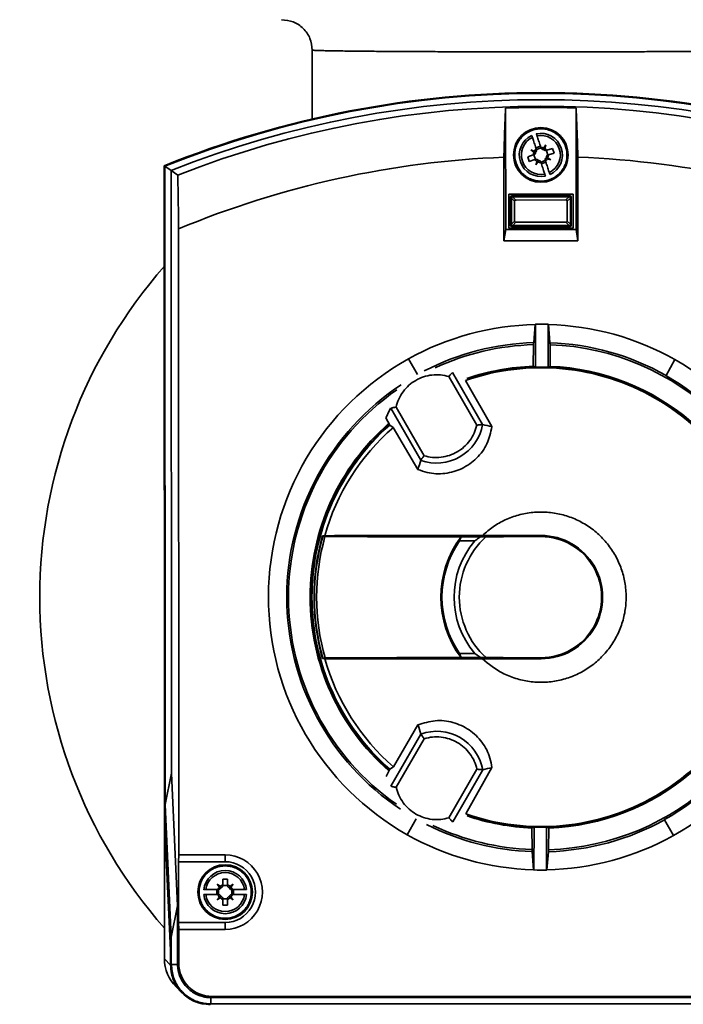
# Paper-space layout 'Blatt1' of a CAD drawing. Units: millimetres. Extents: x 0 to 5940, y 0 to 4200.
# Drawn here: x 3293 to 3402, y 2629 to 2791 of the extents above; entities that cross this region are included whole.
import ezdxf

# ---------------------------------------------------------------- set-up
doc = ezdxf.new("R2010")
doc.units = ezdxf.units.MM
doc.layers.add('1', color=7, linetype='Continuous')
doc.styles.add('SLDTEXTSTYLE0', font='TXT', dxfattribs={"width": 0.605})
doc.dimstyles.new('SLDDIMSTYLE2', dxfattribs={"dimtxt": 35, "dimasz": 25, "dimexe": 0, "dimexo": 0.0625, "dimgap": 8.75, "dimtad": 1, "dimdec": 1, "dimrnd": 1e-09, "dimzin": 12, "dimdsep": 46, "dimtxsty": 'SLDTEXTSTYLE0', "dimsah": 1, "dimcen": 0.09, "dimadec": 0, "dimazin": 3, "dimtfac": 1, "dimtdec": 1, "dimtofl": 0, "dimtmove": 0, "dimatfit": 3, "dimfxl": 1, "dimfrac": 2, "dimtolj": 1, "dimtzin": 12, "dimarcsym": 0})

# ---------------------------------------------------------------- blocks, each defined once
blk = doc.blocks.new('_D_3')
at = {"layer": '1', "ltscale": 10}
for p, q in [((3200.53, 3497.62), (3038.53, 3497.62)), ((3048.53, 3497.62), (3048.53, 1897.62)), ((3538.53, 1897.62), (3038.53, 1897.62))]:
    blk.add_line(p, q, dxfattribs=at)
for points in [[(3048.53, 3497.62), (3044.53, 3472.62), (3052.53, 3472.62)], [(3048.53, 1897.62), (3052.53, 1922.62), (3044.53, 1922.62)]]:
    blk.add_solid(points, dxfattribs=at)
at = {"layer": '1', "ltscale": 10, "insert": (3003.41, 2644.15), "char_height": 35, "attachment_point": 1, "rotation": 90, "style": 'SLDTEXTSTYLE0'}
blk.add_mtext('1400', dxfattribs=at)

psp = doc.layouts.new('Blatt1')

# ---------------------------------------------------------------- linework, layer by layer
at = {"color": 7, "linetype": 'Continuous', "lineweight": 35, "ltscale": 10}
for p, q in [((3340.87, 2785.62), (3340.87, 2774.29)), ((3372.71, 2756.12), (3372.7, 2776.09)), ((3384.3, 2776.09), (3384.31, 2756.12)), ((3378.98, 2769.53), (3379.32, 2770.02)), ((3379.05, 2769.47), (3379.32, 2770.02)), ((3379.32, 2770.02), (3379.13, 2769.45)), ((3377.25, 2768.37), (3376.34, 2768.06)), ((3376.85, 2769.19), (3377.42, 2769)), ((3377.35, 2768.85), (3376.85, 2769.19)), ((3376.85, 2769.19), (3377.4, 2768.92)), ((3377.36, 2768.41), (3377.25, 2768.37)), ((3377.6, 2767.64), (3377.34, 2768.4)), ((3377.35, 2768.85), (3377.61, 2768.69)), ((3377.61, 2768.79), (3377.4, 2768.92)), ((3377.4, 2768.92), (3377.63, 2768.83)), ((3377.42, 2769), (3377.7, 2768.89)), ((3377.68, 2769.55), (3378.44, 2769.81)), ((3377.75, 2769.37), (3377.78, 2769.27)), ((3377.78, 2769.28), (3378.53, 2769.54)), ((3378.54, 2769.52), (3378.51, 2769.62)), ((3378.83, 2769.27), (3378.98, 2769.53)), ((3378.92, 2769.26), (3379.05, 2769.47)), ((3379.05, 2769.47), (3378.96, 2769.24)), ((3379.13, 2769.45), (3379.03, 2769.17)), ((3379.4, 2769.1), (3379.5, 2769.13)), ((3379.41, 2769.1), (3379.67, 2768.34)), ((3380.41, 2769.44), (3379.5, 2769.13)), ((3379.65, 2768.34), (3379.75, 2768.37)), ((3379.75, 2768.37), (3380.67, 2768.68)), ((3380.67, 2768.68), (3380.41, 2769.44)), ((3372.43, 2754.24), (3372.42, 2768)), ((3376.34, 2768.06), (3376.6, 2767.31)), ((3376.6, 2767.31), (3377.51, 2767.61)), ((3377.51, 2767.61), (3377.61, 2767.65)), ((3377.69, 2766.72), (3377.88, 2767.29)), ((3377.69, 2766.72), (3377.96, 2767.27)), ((3378.03, 2767.22), (3377.69, 2766.72)), ((3377.88, 2767.29), (3377.98, 2767.57)), ((3377.96, 2767.27), (3378.05, 2767.5)), ((3378.09, 2767.48), (3377.96, 2767.27)), ((3378.18, 2767.47), (3378.03, 2767.22)), ((3378.47, 2767.22), (3378.5, 2767.12)), ((3379.23, 2767.46), (3378.48, 2767.21)), ((3379.33, 2767.19), (3378.57, 2766.93)), ((3379.26, 2767.38), (3379.23, 2767.48)), ((3379.59, 2767.74), (3379.31, 2767.85)), ((3379.61, 2767.83), (3379.38, 2767.91)), ((3379.66, 2767.89), (3379.4, 2768.05)), ((3379.4, 2767.95), (3379.61, 2767.83)), ((3380.16, 2767.55), (3379.59, 2767.74)), ((3380.16, 2767.55), (3379.61, 2767.83)), ((3379.66, 2767.89), (3380.16, 2767.55)), ((3384.59, 2768), (3384.59, 2754.25)), ((3316.54, 2660.8), (3316.51, 2766.59)), ((3316.53, 2766.57), (3316.57, 2659.8)), ((3316.63, 2766.51), (3316.53, 2766.57)), ((3316.63, 2766.51), (3316.66, 2661.52)), ((3317.66, 2765.81), (3316.63, 2766.51)), ((3317.66, 2765.81), (3317.7, 2666.69)), ((3318.75, 2765.07), (3317.66, 2765.81)), ((3373.21, 2761.92), (3373.21, 2756.32)), ((3383.81, 2761.92), (3373.21, 2761.92)), ((3383.81, 2756.32), (3383.81, 2761.92)), ((3373.66, 2761.27), (3373.51, 2761.42)), ((3373.51, 2756.82), (3373.51, 2761.42)), ((3373.66, 2756.98), (3373.66, 2761.26)), ((3373.66, 2761.26), (3374.17, 2760.75)), ((3373.71, 2761.62), (3373.86, 2761.47)), ((3373.71, 2761.62), (3383.31, 2761.62)), ((3374.38, 2760.95), (3373.86, 2761.47)), ((3373.86, 2761.47), (3383.15, 2761.47)), ((3374.17, 2760.75), (3374.17, 2757.49)), ((3382.63, 2760.96), (3374.38, 2760.95)), ((3383.15, 2761.47), (3382.63, 2760.96)), ((3382.84, 2760.75), (3383.36, 2761.27)), ((3382.84, 2757.5), (3382.84, 2760.75)), ((3383.16, 2761.47), (3383.31, 2761.62)), ((3383.51, 2761.42), (3383.36, 2761.27)), ((3383.36, 2761.27), (3383.36, 2756.98)), ((3383.51, 2761.42), (3383.51, 2756.82)), ((3373.51, 2756.82), (3373.66, 2756.97)), ((3374.17, 2757.49), (3373.66, 2756.98)), ((3373.87, 2756.77), (3374.38, 2757.29)), ((3374.38, 2757.29), (3382.63, 2757.29)), ((3382.63, 2757.29), (3383.15, 2756.77)), ((3383.36, 2756.98), (3382.84, 2757.5)), ((3383.36, 2756.97), (3383.51, 2756.82)), ((3318.87, 2756.21), (3318.9, 2653.23)), ((3372.43, 2754.24), (3372.71, 2756.12)), ((3384.31, 2756.12), (3372.71, 2756.12)), ((3373.21, 2756.32), (3383.81, 2756.32)), ((3373.86, 2756.77), (3373.71, 2756.62)), ((3383.31, 2756.62), (3373.71, 2756.62)), ((3383.15, 2756.77), (3373.87, 2756.77)), ((3383.31, 2756.62), (3383.16, 2756.77)), ((3384.59, 2754.25), (3384.31, 2756.12)), ((3384.59, 2754.25), (3372.43, 2754.24)), ((3377.32, 2737.49), (3377.58, 2740.48)), ((3377.63, 2740.51), (3377.61, 2733.44)), ((3379.68, 2733.43), (3379.7, 2740.5)), ((3379.76, 2740.48), (3380, 2737.49)), ((3377.31, 2737.16), (3377.26, 2733.6)), ((3380.03, 2733.59), (3380.01, 2737.15)), ((3356.71, 2734.9), (3356.74, 2734.85)), ((3356.74, 2734.85), (3358.19, 2732.24)), ((3399.1, 2732.11), (3400.57, 2734.71)), ((3400.57, 2734.71), (3400.6, 2734.76)), ((3363.35, 2731.91), (3367.98, 2723.91)), ((3363.91, 2732.53), (3363.96, 2732.58)), ((3363.96, 2732.58), (3368.91, 2724.02)), ((3366.12, 2731.27), (3370.44, 2723.67)), ((3399.08, 2732.07), (3399.1, 2732.11)), ((3353.86, 2726.72), (3353.79, 2726.7)), ((3358.73, 2718.14), (3353.79, 2726.7)), ((3359.29, 2718.89), (3354.67, 2726.89)), ((3353.62, 2723.92), (3353, 2725.11)), ((3354.22, 2723.53), (3353.62, 2723.92)), ((3358.27, 2716.63), (3354.22, 2723.53)), ((3368.83, 2724.01), (3368.91, 2724.02)), ((3368.92, 2724.01), (3368.91, 2724.02)), ((3358.73, 2718.14), (3358.78, 2718.2)), ((3358.73, 2718.14), (3358.74, 2718.13)), ((3342.93, 2705.73), (3342.55, 2705.71)), ((3342.6, 2705.61), (3342.97, 2705.59)), ((3365.36, 2705.55), (3365.4, 2705.55)), ((3368.55, 2705.54), (3369.47, 2705.56)), ((3378.53, 2705.58), (3378.53, 2705.62)), ((3365.11, 2686.36), (3365.4, 2685.69)), ((3365.36, 2685.69), (3365.4, 2685.69)), ((3368.56, 2685.69), (3365.4, 2685.69)), ((3368.56, 2685.69), (3367.62, 2686.37)), ((3369.47, 2685.68), (3368.56, 2685.69)), ((3342.56, 2685.51), (3342.94, 2685.49)), ((3342.98, 2685.63), (3342.61, 2685.61)), ((3378.53, 2685.62), (3378.53, 2685.66)), ((3354.24, 2667.7), (3358.28, 2674.6)), ((3353.81, 2664.53), (3358.75, 2673.09)), ((3358.75, 2673.1), (3358.75, 2673.09)), ((3358.79, 2673.03), (3358.75, 2673.09)), ((3354.69, 2664.34), (3359.31, 2672.34)), ((3317.7, 2666.69), (3316.66, 2661.52)), ((3317.7, 2666.69), (3318.72, 2644.84)), ((3353.02, 2666.12), (3353.64, 2667.31)), ((3353.64, 2667.31), (3354.24, 2667.7)), ((3367.99, 2667.33), (3363.38, 2659.32)), ((3368.93, 2667.22), (3363.99, 2658.66)), ((3366.15, 2659.97), (3370.46, 2667.57)), ((3368.85, 2667.22), (3368.93, 2667.22)), ((3368.93, 2667.22), (3368.94, 2667.23)), ((3353.81, 2664.53), (3353.88, 2664.51)), ((3316.66, 2661.52), (3317.68, 2639.67)), ((3316.55, 2636.11), (3316.54, 2660.8)), ((3316.54, 2660.8), (3316.57, 2660.8)), ((3316.57, 2659.8), (3317.59, 2637.95)), ((3317.56, 2637.55), (3316.58, 2658.57)), ((3316.63, 2658.57), (3316.58, 2658.57)), ((3357.96, 2659.13), (3356.49, 2656.54)), ((3363.93, 2658.71), (3363.99, 2658.66)), ((3398.87, 2659), (3398.85, 2659.05)), ((3398.87, 2659), (3400.32, 2656.4)), ((3356.49, 2656.54), (3356.46, 2656.48)), ((3377.03, 2657.65), (3377.05, 2654.09)), ((3377.38, 2657.81), (3377.35, 2650.74)), ((3379.42, 2650.73), (3379.45, 2657.81)), ((3379.75, 2654.08), (3379.79, 2657.64)), ((3400.35, 2656.34), (3400.32, 2656.4)), ((3377.3, 2650.77), (3377.06, 2653.76)), ((3379.74, 2653.75), (3379.48, 2650.76)), ((3318.85, 2652.1), (3318.9, 2653.23)), ((3318.85, 2652.1), (3326.54, 2652.1)), ((3318.86, 2642.1), (3318.85, 2652.1)), ((3318.9, 2653.23), (3326.54, 2653.23)), ((3326.54, 2652.1), (3326.54, 2653.23)), ((3326.94, 2649.25), (3326.14, 2649.25)), ((3326.14, 2649.25), (3326.14, 2648.29)), ((3326.94, 2648.29), (3326.94, 2649.25)), ((3325.16, 2646.7), (3325.16, 2647.5)), ((3325.24, 2648.41), (3325.72, 2648.05)), ((3325.6, 2647.93), (3325.24, 2648.41)), ((3325.24, 2648.41), (3325.68, 2647.97)), ((3325.47, 2647.5), (3325.36, 2647.5)), ((3325.45, 2646.7), (3325.45, 2647.5)), ((3325.8, 2647.7), (3325.6, 2647.93)), ((3325.68, 2647.97), (3325.86, 2647.82)), ((3325.83, 2647.79), (3325.68, 2647.97)), ((3325.72, 2648.05), (3325.95, 2647.85)), ((3326.14, 2648.29), (3326.14, 2648.18)), ((3326.14, 2648.2), (3326.94, 2648.2)), ((3326.94, 2648.18), (3326.94, 2648.29)), ((3327.37, 2648.05), (3327.14, 2647.85)), ((3327.23, 2647.82), (3327.41, 2647.97)), ((3327.41, 2647.97), (3327.26, 2647.79)), ((3327.49, 2647.93), (3327.29, 2647.7)), ((3327.37, 2648.05), (3327.85, 2648.41)), ((3327.85, 2648.41), (3327.41, 2647.97)), ((3327.85, 2648.41), (3327.49, 2647.93)), ((3327.73, 2647.5), (3327.62, 2647.5)), ((3327.64, 2647.5), (3327.64, 2646.7)), ((3327.93, 2647.5), (3327.93, 2646.7)), ((3325.24, 2645.8), (3325.6, 2646.28)), ((3325.24, 2645.8), (3325.68, 2646.24)), ((3325.72, 2646.16), (3325.24, 2645.8)), ((3325.36, 2646.7), (3325.47, 2646.7)), ((3325.6, 2646.28), (3325.8, 2646.51)), ((3325.68, 2646.24), (3325.83, 2646.42)), ((3325.86, 2646.39), (3325.68, 2646.24)), ((3325.72, 2646.16), (3325.95, 2646.36)), ((3326.15, 2646.03), (3326.15, 2645.92)), ((3326.95, 2646.01), (3326.15, 2646.01)), ((3326.15, 2645.92), (3326.15, 2644.95)), ((3326.95, 2646.03), (3326.95, 2645.92)), ((3326.95, 2644.95), (3326.95, 2645.92)), ((3327.37, 2646.16), (3327.14, 2646.36)), ((3327.41, 2646.24), (3327.23, 2646.39)), ((3327.26, 2646.42), (3327.41, 2646.24)), ((3327.29, 2646.51), (3327.49, 2646.28)), ((3327.85, 2645.8), (3327.37, 2646.16)), ((3327.41, 2646.24), (3327.85, 2645.8)), ((3327.49, 2646.28), (3327.85, 2645.8)), ((3327.62, 2646.7), (3327.73, 2646.7)), ((3318.72, 2644.84), (3317.68, 2639.67)), ((3318.72, 2644.84), (3318.72, 2635.23)), ((3326.15, 2644.95), (3326.95, 2644.95)), ((3318.91, 2640.97), (3318.86, 2642.1)), ((3326.55, 2642.1), (3318.86, 2642.1)), ((3326.55, 2640.97), (3326.55, 2642.1)), ((3318.91, 2640.97), (3318.91, 2635.42)), ((3326.55, 2640.97), (3318.91, 2640.97)), ((3317.68, 2639.67), (3317.68, 2635.19)), ((3317.59, 2637.55), (3317.56, 2637.55)), ((3317.56, 2637.55), (3317.56, 2635.1)), ((3317.59, 2637.95), (3317.59, 2635.1)), ((3317.56, 2635.1), (3316.55, 2636.11)), ((3317.68, 2635.19), (3317.59, 2635.1)), ((3318.72, 2635.19), (3317.68, 2635.19)), ((3318.91, 2635.42), (3318.72, 2635.23)), ((3318.47, 2631.5), (3319.48, 2630.49)), ((3324.18, 2629.73), (3324.18, 2628.7)), ((3324.41, 2629.93), (3324.22, 2629.73)), ((3324.22, 2629.73), (3432.88, 2629.77)), ((3324.41, 2629.93), (3432.69, 2629.96)), ((3324.18, 2628.7), (3324.09, 2628.6)), ((3324.18, 2628.7), (3432.92, 2628.73))]:
    psp.add_line(p, q, dxfattribs=at)
at = {"color": 7, "linetype": 'Continuous', "lineweight": 35, "ltscale": 100}
for centre in [(3378.5, 2768.37), (3326.54, 2647.1)]:
    psp.add_circle(centre, 4.5, dxfattribs=at)
for centre, radius, start, end in [((3378.56, 2612.62), 166, 68.0876, 111.9502), ((3378.56, 2612.62), 165.97, 68.0941, 111.9436), ((3378.56, 2612.62), 165.88, 68.1161, 111.9216), ((3378.56, 2612.62), 164.84, 68.359, 111.6788), ((3378.56, 2612.62), 163.76, 68.6171, 111.4207), ((3378.56, 2612.62), 163.57, 87.9868, 92.051), ((3378.5, 2768.37), 3.55, 115.1034, 282.1725), ((3378.5, 2768.37), 3.55, 295.1034, 102.1725), ((3378.5, 2768.37), 3.21, 295.7991, 101.4768), ((3378.5, 2768.37), 3.21, 115.7991, 281.4768), ((3378.5, 2768.37), 1.25, 157.4724, 179.975), ((3377.23, 2768.76), 0.378, 288.6379, 349.1752), ((3378.5, 2768.37), 1.25, 127.3009, 149.8035), ((3377.42, 2769.14), 0.378, 299.4164, 303.457), ((3377.23, 2768.76), 0.378, 3.8189, 7.8595), ((3377.23, 2768.76), 0.378, 349.1752, 3.8189), ((3377.42, 2769.14), 0.378, 303.457, 318.1007), ((3377.42, 2769.14), 0.378, 318.1007, 18.6379), ((3378.5, 2768.37), 1.25, 67.4724, 89.975), ((3378.9, 2769.64), 0.378, 198.6379, 259.1752), ((3378.9, 2769.64), 0.378, 259.1752, 273.8189), ((3378.9, 2769.64), 0.378, 273.8189, 277.8595), ((3379.28, 2769.45), 0.378, 209.4164, 213.457), ((3379.28, 2769.45), 0.378, 213.457, 228.1007), ((3379.28, 2769.45), 0.378, 228.1007, 288.6379), ((3378.5, 2768.37), 1.25, 37.3009, 59.8035), ((3379.78, 2767.98), 0.378, 108.6379, 169.1752), ((3378.5, 2768.37), 1.25, 337.4724, 359.975), ((3378.56, 2612.62), 155.5, 92.2613, 112.5711), ((3378.5, 2768.37), 1.25, 217.3009, 239.8035), ((3377.73, 2767.29), 0.378, 48.1007, 108.6379), ((3377.73, 2767.29), 0.378, 33.457, 48.1007), ((3378.5, 2768.37), 1.25, 247.4724, 269.975), ((3377.73, 2767.29), 0.378, 29.4164, 33.457), ((3378.11, 2767.1), 0.378, 93.8189, 97.8595), ((3378.11, 2767.1), 0.378, 79.1752, 93.8189), ((3378.11, 2767.1), 0.378, 18.6379, 79.1752), ((3379.59, 2767.6), 0.378, 138.1007, 198.6379), ((3378.5, 2768.37), 1.25, 307.3009, 329.8035), ((3379.59, 2767.6), 0.378, 123.457, 138.1007), ((3379.59, 2767.6), 0.378, 119.4164, 123.457), ((3379.78, 2767.98), 0.378, 169.1752, 183.8189), ((3379.78, 2767.98), 0.378, 183.8189, 187.8595), ((3378.56, 2612.62), 155.5, 67.4667, 87.7765), ((3378.53, 2695.62), 82.5, 138.7113, 180), ((3378.53, 2695.62), 44.87, 91.2104, 119.0554), ((3378.53, 2695.62), 44.9, 88.4996, 91.1413), ((3378.53, 2695.62), 44.87, 60.5854, 88.4304), ((3378.53, 2695.62), 41.89, 91.6532, 117.3007), ((3378.53, 2695.62), 41.56, 91.6819, 114.8012), ((3378.53, 2695.62), 41.89, 60.5854, 87.9876), ((3378.53, 2695.62), 41.56, 4.3462, 87.9589), ((3378.53, 2695.62), 44.86, 119.0554, 240.5854), ((3378.53, 2695.62), 44.86, 299.0554, 60.5854), ((3378.53, 2695.62), 37.74, 10.8462, 109.1916), ((3378.53, 2695.62), 38, 91.9065, 108.7257), ((3378.53, 2695.62), 37.81, 11.3254, 108.6809), ((3378.53, 2695.62), 37.83, 88.2526, 91.3882), ((3378.53, 2695.62), 38, 11.2602, 87.7344), ((3378.53, 2695.62), 41.84, 3.8026, 60.5854), ((3378.53, 2695.62), 41.84, 123.3895, 236.4506), ((3378.53, 2695.62), 41.56, 124.8396, 235.0463), ((3378.53, 2695.62), 38, 131.3052, 228.7288), ((3378.53, 2695.62), 37.81, 131.3353, 228.8241), ((3378.53, 2695.62), 37.7, 131.3584, 228.6794), ((3378.53, 2695.62), 37.01, 131.0529, 164.1433), ((3361.32, 2725.41), 7.73, 250.5228, 349.515), ((3378.53, 2695.62), 37.36, 164.3356, 195.7022), ((3378.53, 2695.62), 37.29, 164.4634, 195.5744), ((3378.53, 2695.62), 36.93, 164.3457, 195.6921), ((3378.53, 2695.62), 16.49, 142.9999, 217.0379), ((3378.53, 2695.62), 13.45, 132.3622, 227.6756), ((3378.53, 2695.62), 10.14, 270.0189, 90.0189), ((3378.53, 2695.62), 9.96, 270.0189, 90.0189), ((3378.53, 2695.62), 16.3, 145.4264, 214.6114), ((3378.53, 2695.62), 14.31, 139.7224, 220.3154), ((3378.53, 2695.62), 82.5, 180, 221.2971), ((3378.53, 2695.62), 41.84, 299.0554, 357.6267), ((3378.53, 2695.62), 41.56, 271.6819, 355.0094), ((3378.53, 2695.62), 37.74, 250.8462, 349.1916), ((3378.53, 2695.62), 37.81, 251.2126, 348.8373), ((3378.53, 2695.62), 38, 271.9065, 348.7914), ((3378.53, 2695.62), 37.01, 195.8945, 228.9849), ((3361.34, 2665.82), 7.73, 10.5228, 109.515), ((3378.53, 2695.62), 41.89, 243.272, 267.9876), ((3378.53, 2695.62), 38, 251.3108, 267.7344), ((3378.53, 2695.62), 41.89, 271.6532, 299.0554), ((3378.53, 2695.62), 44.87, 240.5854, 268.4304), ((3378.53, 2695.62), 41.56, 244.6477, 267.9589), ((3378.53, 2695.62), 37.83, 268.2526, 271.3882), ((3378.53, 2695.62), 44.87, 271.2104, 299.0554), ((3326.54, 2647.1), 6.13, 270.0189, 90.0189), ((3326.54, 2647.1), 5, 270.0189, 90.0189), ((3326.54, 2647.1), 3.55, 6.4844, 173.5534), ((3326.54, 2647.1), 3.21, 7.1801, 172.8577), ((3378.53, 2695.62), 44.9, 268.4996, 271.1413), ((3326.54, 2647.1), 1.25, 138.8534, 161.356), ((3325.47, 2647.88), 0.378, 270.0189, 330.5561), ((3326.54, 2647.1), 1.25, 108.6818, 131.1844), ((3325.47, 2647.88), 0.378, 330.5561, 345.1998), ((3325.47, 2647.88), 0.378, 345.1998, 349.2405), ((3325.77, 2648.18), 0.378, 280.7973, 284.838), ((3325.77, 2648.18), 0.378, 284.838, 299.4817), ((3325.77, 2648.18), 0.378, 299.4817, 0.0189), ((3326.54, 2647.1), 1.25, 48.8534, 71.356), ((3327.32, 2648.18), 0.378, 180.0189, 240.5561), ((3327.32, 2648.18), 0.378, 240.5561, 255.1998), ((3327.32, 2648.18), 0.378, 255.1998, 259.2405), ((3327.62, 2647.88), 0.378, 190.7973, 194.838), ((3327.62, 2647.88), 0.378, 194.838, 209.4817), ((3327.62, 2647.88), 0.378, 209.4817, 270.0189), ((3326.54, 2647.1), 1.25, 18.6818, 41.1844), ((3326.54, 2647.1), 3.55, 186.4844, 353.5534), ((3326.54, 2647.1), 3.21, 187.1801, 352.8577), ((3326.54, 2647.1), 1.25, 198.6818, 221.1844), ((3325.47, 2646.33), 0.378, 29.4817, 90.0189), ((3326.54, 2647.1), 1.25, 228.8534, 251.356), ((3325.47, 2646.33), 0.378, 14.838, 29.4817), ((3325.47, 2646.33), 0.378, 10.7973, 14.838), ((3325.77, 2646.03), 0.378, 75.1998, 79.2405), ((3325.77, 2646.03), 0.378, 60.5561, 75.1998), ((3325.77, 2646.03), 0.378, 0.0189, 60.5561), ((3327.32, 2646.03), 0.378, 119.4817, 180.0189), ((3326.54, 2647.1), 1.25, 288.6818, 311.1844), ((3327.32, 2646.03), 0.378, 104.838, 119.4817), ((3327.32, 2646.03), 0.378, 100.7973, 104.838), ((3327.62, 2646.33), 0.378, 165.1998, 169.2405), ((3327.62, 2646.33), 0.378, 150.5561, 165.1998), ((3327.62, 2646.33), 0.378, 90.0189, 150.5561), ((3326.54, 2647.1), 1.25, 318.8534, 341.356), ((3323.05, 2636.12), 6.5, 180.0189, 225.2283)]:
    psp.add_arc(centre, radius, start, end, dxfattribs=at)
for centre, major_axis, ratio, start_param, end_param in [((3373.71, 2761.42), (0.142, -0.142), 0.998783, 2.356803, 3.926382), ((3373.64, 2761.49), (-0.008, 0.432), 0.029854, 4.167981, 4.190888), ((3373.64, 2761.49), (0.432, -0.008), 0.029854, 5.23389, 5.256797), ((3374.61, 2760.52), (-0.376, 0.376), 0.563916, 5.769721, 6.796649), ((3382.41, 2760.53), (0.376, 0.376), 0.563916, 5.769721, 6.796649), ((3383.37, 2761.49), (0.432, 0.008), 0.029854, 4.167981, 4.190888), ((3383.31, 2761.42), (-0.142, -0.142), 0.998783, 2.356803, 3.926382), ((3383.37, 2761.49), (0.008, 0.432), 0.029854, 2.092297, 2.115204), ((3373.64, 2756.75), (0.008, 0.432), 0.029854, 5.23389, 5.256797), ((3374.61, 2757.72), (0.376, 0.376), 0.563916, 2.628128, 3.655057), ((3382.41, 2757.72), (-0.376, 0.376), 0.563916, 2.628128, 3.655057), ((3383.38, 2756.76), (-0.008, 0.432), 0.029854, 1.026389, 1.049296), ((3373.71, 2756.82), (0.142, 0.142), 0.998783, 2.356803, 3.926382), ((3373.64, 2756.75), (0.432, 0.008), 0.029854, 1.026389, 1.049296), ((3383.38, 2756.76), (0.432, -0.008), 0.029854, 2.092297, 2.115204), ((3383.31, 2756.82), (-0.142, 0.142), 0.998783, 2.356803, 3.926382), ((3408.79, 2695.53), (60.54, -0.19), 0.866113, 2.114072, 2.115104), ((3348.27, 2695.72), (60.54, -0.19), 0.866113, 1.026488, 1.027521), ((3353.67, 2695.7), (49.73, -0.16), 0.866113, 1.071237, 1.079198), ((3403.39, 2695.54), (49.73, -0.16), 0.866113, 2.062395, 2.070355), ((3354.8, 2718.72), (4.04, 13.08), 0.287883, 1.006217, 1.151708), ((3370.37, 2727.72), (13.35, -3.03), 0.287883, 4.669132, 4.783421), ((3354.8, 2718.72), (4.04, 13.08), 0.287883, 4.641357, 4.755646), ((3354.82, 2672.51), (-4.05, 13.08), 0.287883, 4.669132, 4.783421), ((3370.39, 2663.52), (13.35, 3.04), 0.287883, 1.499765, 1.614054), ((3316.64, 2660.8), (0, 2.8), 0.034921, 1.570796, 2.495821), ((3353.67, 2695.7), (49.73, -0.16), 0.866113, 5.203988, 5.211948), ((3403.39, 2695.54), (49.73, -0.16), 0.866113, 4.21283, 4.22079), ((3408.79, 2695.53), (60.54, -0.19), 0.866113, 4.168081, 4.169114), ((3348.27, 2695.72), (60.54, -0.19), 0.866113, 5.255664, 5.256697), ((3324.09, 2635.11), (4.6, 4.6), 0.998783, 2.356803, 3.926382), ((3324.41, 2635.43), (5.26, 2.29), 0.951833, 2.749198, 2.755651), ((3324.41, 2635.43), (-3.89, -3.9), 0.998783, 5.498396, 7.067974), ((3324.41, 2635.43), (2.29, 5.26), 0.951833, 3.527535, 3.533987)]:
    psp.add_ellipse(centre, major_axis=major_axis, ratio=ratio, start_param=start_param, end_param=end_param, dxfattribs=at)
at = {"color": 7, "linetype": 'Continuous', "lineweight": 35, "ltscale": 10}
for points, knots in [([(3335.82, 2790.62), (3336.48, 2790.55), (3337.8, 2790.42), (3339.48, 2789.26), (3340.65, 2787.6), (3340.8, 2786.28), (3340.88, 2785.62)], [0, 0, 0, 0, 0.250242, 0.500238, 0.750124, 1, 1, 1, 1]), ([(3416.19, 2785.62), (3416.17, 2785.61), (3416.12, 2785.6), (3415.75, 2785.58), (3415.25, 2785.56), (3414.65, 2785.54), (3414.01, 2785.52), (3412.96, 2785.5), (3411.23, 2785.47), (3408.48, 2785.44), (3405.46, 2785.41), (3402.34, 2785.39), (3399.25, 2785.38), (3395.99, 2785.36), (3392.24, 2785.35), (3387.98, 2785.34), (3383.26, 2785.33), (3378.53, 2785.33), (3373.79, 2785.33), (3369.07, 2785.34), (3364.82, 2785.35), (3361.07, 2785.36), (3358.18, 2785.38), (3355.76, 2785.39), (3353.76, 2785.4), (3351.92, 2785.41), (3350.21, 2785.43), (3348.65, 2785.44), (3347.2, 2785.46), (3345.9, 2785.47), (3344.73, 2785.49), (3343.67, 2785.51), (3342.66, 2785.53), (3341.75, 2785.56), (3341.02, 2785.59), (3340.92, 2785.61), (3340.87, 2785.62)], [0, 0, 0, 0, 0.0267139, 0.0510863, 0.0731166, 0.0928048, 0.1101505, 0.1251534, 0.1669935, 0.2088835, 0.25018, 0.2829182, 0.3152233, 0.3470963, 0.3785381, 0.419779, 0.4602587, 0.4999797, 0.5396977, 0.5801754, 0.6214157, 0.6528579, 0.6847319, 0.7062268, 0.7279145, 0.7497953, 0.7701874, 0.7912198, 0.8120573, 0.8330571, 0.8536728, 0.8748887, 0.8982638, 0.9269087, 0.9608215, 1, 1, 1, 1]), ([(3372.42, 2768), (3372.45, 2769.28), (3372.52, 2771.85), (3372.62, 2774.5), (3372.69, 2775.88), (3372.7, 2776.09)], [0, 0, 0, 0, 0.455415, 0.918053, 1, 1, 1, 1]), ([(3384.59, 2768), (3384.56, 2769.28), (3384.49, 2771.85), (3384.38, 2774.5), (3384.31, 2775.88), (3384.3, 2776.09)], [0, 0, 0, 0, 0.455415, 0.918053, 1, 1, 1, 1]), ([(3377.13, 2772.45), (3377.66, 2772.56), (3378.48, 2772.75), (3379.6, 2772.56), (3380.43, 2772.25), (3381.18, 2771.78), (3381.99, 2771), (3382.68, 2769.78), (3382.87, 2768.39), (3382.69, 2767.28), (3382.39, 2766.45), (3381.91, 2765.7), (3381.13, 2764.89), (3379.91, 2764.2), (3378.53, 2764.01), (3377.41, 2764.18), (3376.58, 2764.49), (3375.83, 2764.96), (3375.02, 2765.75), (3374.33, 2766.96), (3374.14, 2768.35), (3374.32, 2769.46), (3374.62, 2770.3), (3375.1, 2771.04), (3375.88, 2771.87), (3376.64, 2772.22), (3377.13, 2772.45)], [0, 0, 0, 0, 0.059864, 0.09209, 0.125, 0.15791, 0.190136, 0.25, 0.309864, 0.34209, 0.375, 0.40791, 0.440136, 0.5, 0.559864, 0.59209, 0.625, 0.65791, 0.690136, 0.75, 0.809864, 0.84209, 0.875, 0.90791, 0.940136, 1, 1, 1, 1]), ([(3377, 2771.59), (3377.02, 2771.53), (3377.04, 2771.46), (3377.09, 2771.31), (3377.11, 2771.26)], [0, 0, 0, 0, 0.6899296, 1, 1, 1, 1]), ([(3377.87, 2771.52), (3377.83, 2771.61), (3377.79, 2771.76), (3377.76, 2771.82), (3377.76, 2771.84)], [0, 0, 0, 0, 0.689943, 1, 1, 1, 1]), ([(3377.11, 2771.26), (3377.19, 2771.03), (3377.34, 2770.58), (3377.57, 2769.88), (3377.71, 2769.48), (3377.75, 2769.37)], [0, 0, 0, 0, 0.436803, 0.83611, 1, 1, 1, 1]), ([(3378.51, 2769.62), (3378.4, 2769.92), (3378.2, 2770.52), (3377.99, 2771.15), (3377.89, 2771.44), (3377.87, 2771.52)], [0, 0, 0, 0, 0.422505, 0.840404, 1, 1, 1, 1]), ([(3378.5, 2767.12), (3378.61, 2766.82), (3378.81, 2766.23), (3379.02, 2765.59), (3379.12, 2765.31), (3379.14, 2765.23)], [0, 0, 0, 0, 0.422505, 0.840404, 1, 1, 1, 1]), ([(3379.9, 2765.48), (3379.82, 2765.72), (3379.67, 2766.16), (3379.43, 2766.87), (3379.3, 2767.26), (3379.26, 2767.38)], [0, 0, 0, 0, 0.436803, 0.83611, 1, 1, 1, 1]), ([(3318.87, 2756.21), (3318.86, 2757.73), (3318.83, 2760.79), (3318.78, 2763.63), (3318.75, 2765.07)], [0, 0, 0, 0, 0.495494, 1, 1, 1, 1]), ([(3379.25, 2764.9), (3379.24, 2764.95), (3379.21, 2765.03), (3379.16, 2765.18), (3379.14, 2765.23)], [0, 0, 0, 0, 0.6899296, 1, 1, 1, 1]), ([(3380.01, 2765.15), (3379.99, 2765.21), (3379.97, 2765.29), (3379.92, 2765.44), (3379.9, 2765.48)], [0, 0, 0, 0, 0.68993, 1, 1, 1, 1]), ([(3373.66, 2761.27), (3373.66, 2761.29), (3373.66, 2761.34), (3373.7, 2761.4), (3373.75, 2761.44), (3373.8, 2761.47), (3373.84, 2761.47), (3373.86, 2761.47)], [0, 0, 0, 0, 0.21214, 0.424054, 0.638862, 0.853157, 1, 1, 1, 1]), ([(3383.36, 2761.27), (3383.36, 2761.3), (3383.35, 2761.34), (3383.32, 2761.4), (3383.27, 2761.45), (3383.21, 2761.47), (3383.17, 2761.47), (3383.16, 2761.47)], [0, 0, 0, 0, 0.21214, 0.424054, 0.638862, 0.853157, 1, 1, 1, 1]), ([(3373.66, 2756.97), (3373.66, 2756.95), (3373.66, 2756.9), (3373.7, 2756.84), (3373.75, 2756.8), (3373.8, 2756.77), (3373.84, 2756.77), (3373.86, 2756.77)], [0, 0, 0, 0, 0.21214, 0.424054, 0.638862, 0.853157, 1, 1, 1, 1]), ([(3383.16, 2756.77), (3383.18, 2756.77), (3383.23, 2756.78), (3383.29, 2756.81), (3383.33, 2756.86), (3383.36, 2756.92), (3383.36, 2756.96), (3383.36, 2756.97)], [0, 0, 0, 0, 0.21214, 0.424054, 0.638862, 0.853157, 1, 1, 1, 1]), ([(3377.31, 2737.16), (3377.31, 2737.21), (3377.31, 2737.32), (3377.32, 2737.43), (3377.32, 2737.48), (3377.32, 2737.49)], [0, 0, 0, 0, 0.368273, 0.73654, 1, 1, 1, 1]), ([(3380, 2737.49), (3380, 2737.46), (3380, 2737.4), (3380.01, 2737.28), (3380.01, 2737.19), (3380.01, 2737.15)], [0, 0, 0, 0, 0.3683616, 0.7367213, 1, 1, 1, 1]), ([(3354.67, 2726.89), (3354.8, 2727.34), (3355.06, 2728.24), (3355.8, 2729.45), (3356.75, 2730.5), (3357.9, 2731.33), (3359.18, 2731.91), (3360.57, 2732.21), (3361.99, 2732.24), (3362.9, 2732.02), (3363.35, 2731.91)], [0, 0, 0, 0, 0.123665, 0.25, 0.376335, 0.5, 0.623665, 0.75, 0.876335, 1, 1, 1, 1]), ([(3363.35, 2731.91), (3363.41, 2731.98), (3363.51, 2732.1), (3363.66, 2732.27), (3363.8, 2732.42), (3363.87, 2732.49), (3363.91, 2732.53)], [0, 0, 0, 0, 0.279902, 0.50086, 0.761599, 1, 1, 1, 1]), ([(3354.67, 2726.89), (3354.58, 2726.88), (3354.42, 2726.85), (3354.2, 2726.81), (3354.01, 2726.76), (3353.91, 2726.73), (3353.86, 2726.72)], [0, 0, 0, 0, 0.279977, 0.499977, 0.761545, 1, 1, 1, 1]), ([(3370.44, 2723.67), (3370.23, 2722.71), (3369.82, 2720.79), (3368.02, 2718.38), (3365.6, 2716.65), (3362.73, 2715.83), (3360.19, 2715.93), (3358.78, 2716.45), (3358.27, 2716.63)], [0, 0, 0, 0, 0.180253, 0.360515, 0.540568, 0.72048, 0.900429, 1, 1, 1, 1]), ([(3367.98, 2723.91), (3367.84, 2723.47), (3367.58, 2722.57), (3366.84, 2721.35), (3365.89, 2720.3), (3364.75, 2719.47), (3363.46, 2718.9), (3362.08, 2718.59), (3360.65, 2718.56), (3359.74, 2718.78), (3359.29, 2718.89)], [0, 0, 0, 0, 0.123665, 0.25, 0.376335, 0.5, 0.623665, 0.75, 0.876335, 1, 1, 1, 1]), ([(3367.98, 2723.91), (3368.06, 2723.92), (3368.22, 2723.95), (3368.46, 2723.98), (3368.66, 2724), (3368.77, 2724.01), (3368.83, 2724.01)], [0, 0, 0, 0, 0.2799772, 0.499977, 0.7615452, 1, 1, 1, 1]), ([(3358.78, 2718.2), (3358.81, 2718.25), (3358.87, 2718.34), (3358.99, 2718.51), (3359.13, 2718.7), (3359.23, 2718.82), (3359.29, 2718.89)], [0, 0, 0, 0, 0.238401, 0.49914, 0.720098, 1, 1, 1, 1]), ([(3368.89, 2705.79), (3369.46, 2706.28), (3370.61, 2707.27), (3372.63, 2708.39), (3374.83, 2709.2), (3377.16, 2709.63), (3379.54, 2709.66), (3381.87, 2709.29), (3384.13, 2708.53), (3386.21, 2707.42), (3388.09, 2705.95), (3389.68, 2704.21), (3390.97, 2702.21), (3391.89, 2700.04), (3392.45, 2697.72), (3392.6, 2695.36), (3392.36, 2692.99), (3391.72, 2690.72), (3390.71, 2688.56), (3389.36, 2686.63), (3387.68, 2684.93), (3385.77, 2683.55), (3383.63, 2682.5), (3381.37, 2681.84), (3379, 2681.55), (3376.64, 2681.67), (3374.32, 2682.2), (3371.6, 2683.27), (3369.94, 2684.61), (3368.9, 2685.45)], [0, 0, 0, 0, 0.034434, 0.069794, 0.105497, 0.142235, 0.177937, 0.214675, 0.250378, 0.287116, 0.322818, 0.359556, 0.395259, 0.431997, 0.467699, 0.504437, 0.54014, 0.576878, 0.61258, 0.649318, 0.685021, 0.721759, 0.757462, 0.794199, 0.829902, 0.86664, 0.902343, 0.939081, 1, 1, 1, 1]), ([(3342.93, 2705.73), (3347.23, 2705.75), (3355.84, 2705.77), (3364.54, 2705.78), (3368.89, 2705.79)], [0, 0, 0, 0, 0.499031, 1, 1, 1, 1]), ([(3365.36, 2705.55), (3361.61, 2705.55), (3354.12, 2705.56), (3346.69, 2705.58), (3342.97, 2705.59)], [0, 0, 0, 0, 0.499276, 1, 1, 1, 1]), ([(3365.11, 2704.87), (3365.15, 2704.98), (3365.24, 2705.21), (3365.34, 2705.43), (3365.4, 2705.55)], [0, 0, 0, 0, 0.4999054, 1, 1, 1, 1]), ([(3365.4, 2705.55), (3365.71, 2705.55), (3366.34, 2705.55), (3367.39, 2705.54), (3368.13, 2705.54), (3368.55, 2705.54)], [0, 0, 0, 0, 0.299596, 0.599191, 1, 1, 1, 1]), ([(3367.62, 2704.87), (3367.72, 2704.96), (3367.92, 2705.12), (3368.23, 2705.34), (3368.44, 2705.48), (3368.55, 2705.54)], [0, 0, 0, 0, 0.363612, 0.6813129, 1, 1, 1, 1]), ([(3378.53, 2705.76), (3376.92, 2705.76), (3374.49, 2705.76), (3371.64, 2705.77), (3370.04, 2705.78), (3369.26, 2705.78), (3368.95, 2705.79), (3368.89, 2705.79)], [0, 0, 0, 0, 0.481963, 0.728246, 0.857852, 0.976445, 1, 1, 1, 1]), ([(3369.47, 2705.56), (3369.97, 2705.56), (3371.64, 2705.57), (3374.76, 2705.58), (3377.26, 2705.58), (3378.53, 2705.58)], [0, 0, 0, 0, 0.177022, 0.585748, 1, 1, 1, 1]), ([(3365.11, 2704.87), (3365.42, 2704.87), (3366, 2704.87), (3366.83, 2704.87), (3367.35, 2704.87), (3367.62, 2704.87)], [0, 0, 0, 0, 0.377008, 0.688502, 1, 1, 1, 1]), ([(3342.98, 2685.63), (3346.68, 2685.64), (3354.11, 2685.67), (3361.61, 2685.68), (3365.36, 2685.69)], [0, 0, 0, 0, 0.499276, 1, 1, 1, 1]), ([(3365.11, 2686.36), (3365.45, 2686.36), (3366.03, 2686.36), (3366.87, 2686.37), (3367.37, 2686.37), (3367.62, 2686.37)], [0, 0, 0, 0, 0.398126, 0.699061, 1, 1, 1, 1]), ([(3368.9, 2685.45), (3364.56, 2685.45), (3355.86, 2685.46), (3347.25, 2685.48), (3342.94, 2685.49)], [0, 0, 0, 0, 0.4990305, 1, 1, 1, 1]), ([(3368.9, 2685.45), (3369.25, 2685.45), (3370.13, 2685.47), (3372.41, 2685.47), (3375.24, 2685.48), (3377.43, 2685.48), (3378.53, 2685.48)], [0, 0, 0, 0, 0.13833, 0.343626, 0.670735, 1, 1, 1, 1]), ([(3378.53, 2685.66), (3376.85, 2685.66), (3374.14, 2685.66), (3371.03, 2685.67), (3369.78, 2685.68), (3369.47, 2685.68)], [0, 0, 0, 0, 0.553151, 0.890836, 1, 1, 1, 1]), ([(3358.28, 2674.6), (3359.22, 2674.89), (3361.09, 2675.49), (3364.08, 2675.15), (3366.78, 2673.91), (3368.93, 2671.84), (3370.11, 2669.59), (3370.37, 2668.1), (3370.46, 2667.57)], [0, 0, 0, 0, 0.180253, 0.360515, 0.540568, 0.72048, 0.900429, 1, 1, 1, 1]), ([(3359.31, 2672.34), (3359.25, 2672.41), (3359.15, 2672.53), (3359.01, 2672.72), (3358.89, 2672.89), (3358.82, 2672.98), (3358.79, 2673.03)], [0, 0, 0, 0, 0.27987, 0.50086, 0.76158, 1, 1, 1, 1]), ([(3359.31, 2672.34), (3359.76, 2672.45), (3360.67, 2672.67), (3362.09, 2672.64), (3363.48, 2672.34), (3364.76, 2671.76), (3365.91, 2670.94), (3366.86, 2669.89), (3367.6, 2668.67), (3367.86, 2667.77), (3367.99, 2667.33)], [0, 0, 0, 0, 0.123665, 0.25, 0.376335, 0.5, 0.623665, 0.75, 0.876335, 1, 1, 1, 1]), ([(3367.99, 2667.33), (3368.08, 2667.31), (3368.24, 2667.29), (3368.47, 2667.26), (3368.68, 2667.24), (3368.79, 2667.23), (3368.85, 2667.22)], [0, 0, 0, 0, 0.2799021, 0.5008601, 0.7615991, 1, 1, 1, 1]), ([(3353.88, 2664.51), (3353.93, 2664.49), (3354.03, 2664.46), (3354.22, 2664.42), (3354.44, 2664.38), (3354.6, 2664.35), (3354.69, 2664.34)], [0, 0, 0, 0, 0.238401, 0.49914, 0.720098, 1, 1, 1, 1]), ([(3363.38, 2659.32), (3362.93, 2659.21), (3362.02, 2658.99), (3360.59, 2659.02), (3359.21, 2659.32), (3357.92, 2659.9), (3356.78, 2660.73), (3355.82, 2661.77), (3355.08, 2662.99), (3354.82, 2663.89), (3354.69, 2664.34)], [0, 0, 0, 0, 0.123665, 0.25, 0.376335, 0.5, 0.623665, 0.75, 0.876335, 1, 1, 1, 1]), ([(3363.38, 2659.32), (3363.43, 2659.25), (3363.54, 2659.13), (3363.69, 2658.96), (3363.82, 2658.82), (3363.9, 2658.74), (3363.93, 2658.71)], [0, 0, 0, 0, 0.279977, 0.499977, 0.761545, 1, 1, 1, 1]), ([(3377.06, 2653.76), (3377.06, 2653.78), (3377.05, 2653.84), (3377.05, 2653.96), (3377.05, 2654.05), (3377.05, 2654.09)], [0, 0, 0, 0, 0.3683623, 0.7367228, 1, 1, 1, 1]), ([(3379.75, 2654.08), (3379.75, 2654.03), (3379.75, 2653.92), (3379.74, 2653.81), (3379.74, 2653.77), (3379.74, 2653.75)], [0, 0, 0, 0, 0.368273, 0.73654, 1, 1, 1, 1]), ([(3330.84, 2647.11), (3330.79, 2646.57), (3330.7, 2645.73), (3330.16, 2644.73), (3329.61, 2644.04), (3328.92, 2643.48), (3327.92, 2642.96), (3326.55, 2642.7), (3325.17, 2642.96), (3324.17, 2643.48), (3323.48, 2644.04), (3322.92, 2644.73), (3322.41, 2645.73), (3322.14, 2647.1), (3322.4, 2648.48), (3322.92, 2649.48), (3323.48, 2650.17), (3324.17, 2650.72), (3325.17, 2651.24), (3326.54, 2651.51), (3327.92, 2651.25), (3328.92, 2650.73), (3329.61, 2650.17), (3330.16, 2649.48), (3330.7, 2648.48), (3330.79, 2647.65), (3330.84, 2647.11)], [0, 0, 0, 0, 0.059864, 0.09209, 0.125, 0.15791, 0.190136, 0.25, 0.309864, 0.34209, 0.375, 0.40791, 0.440136, 0.5, 0.559864, 0.59209, 0.625, 0.65791, 0.690136, 0.75, 0.809864, 0.84209, 0.875, 0.90791, 0.940136, 1, 1, 1, 1]), ([(3323.01, 2647.5), (3323.07, 2647.5), (3323.15, 2647.5), (3323.31, 2647.5), (3323.36, 2647.5)], [0, 0, 0, 0, 0.68993, 1, 1, 1, 1]), ([(3325.36, 2647.5), (3325.04, 2647.5), (3324.42, 2647.5), (3323.75, 2647.5), (3323.44, 2647.5), (3323.36, 2647.5)], [0, 0, 0, 0, 0.422505, 0.840404, 1, 1, 1, 1]), ([(3329.73, 2647.51), (3329.48, 2647.51), (3329.01, 2647.51), (3328.27, 2647.51), (3327.85, 2647.5), (3327.73, 2647.5)], [0, 0, 0, 0, 0.436803, 0.83611, 1, 1, 1, 1]), ([(3330.07, 2647.51), (3330.02, 2647.51), (3329.94, 2647.51), (3329.78, 2647.51), (3329.73, 2647.51)], [0, 0, 0, 0, 0.68993, 1, 1, 1, 1]), ([(3323.02, 2646.7), (3323.07, 2646.7), (3323.15, 2646.7), (3323.31, 2646.7), (3323.36, 2646.7)], [0, 0, 0, 0, 0.68993, 1, 1, 1, 1]), ([(3323.36, 2646.7), (3323.61, 2646.7), (3324.08, 2646.7), (3324.82, 2646.7), (3325.24, 2646.7), (3325.36, 2646.7)], [0, 0, 0, 0, 0.436803, 0.83611, 1, 1, 1, 1]), ([(3327.73, 2646.7), (3328.04, 2646.7), (3328.67, 2646.71), (3329.34, 2646.71), (3329.64, 2646.71), (3329.73, 2646.71)], [0, 0, 0, 0, 0.422505, 0.840404, 1, 1, 1, 1]), ([(3329.73, 2646.71), (3329.83, 2646.71), (3329.98, 2646.71), (3330.05, 2646.71), (3330.07, 2646.71)], [0, 0, 0, 0, 0.689943, 1, 1, 1, 1]), ([(3324.06, 2628.6), (3323.33, 2628.68), (3321.87, 2628.82), (3319.92, 2629.94), (3318.45, 2631.59), (3317.67, 2633.41), (3317.59, 2634.62), (3317.56, 2635.1)], [0, 0, 0, 0, 0.2146939, 0.4293877, 0.6440816, 0.8587754, 1, 1, 1, 1]), ([(3317.68, 2635.19), (3317.76, 2634.46), (3317.9, 2633), (3319.02, 2631.05), (3320.67, 2629.58), (3322.5, 2628.81), (3323.7, 2628.73), (3324.18, 2628.7)], [0, 0, 0, 0, 0.214868, 0.429704, 0.644389, 0.859043, 1, 1, 1, 1]), ([(3318.72, 2635.19), (3318.72, 2635.16), (3318.72, 2635.1), (3318.72, 2634.98), (3318.73, 2634.86), (3318.74, 2634.7), (3318.76, 2634.58), (3318.78, 2634.43), (3318.8, 2634.31), (3318.82, 2634.16), (3318.85, 2634.04), (3318.88, 2633.89), (3318.92, 2633.77), (3318.95, 2633.65), (3319, 2633.48), (3319.22, 2632.87), (3319.83, 2631.77), (3321.11, 2630.57), (3322.28, 2630.05), (3322.96, 2629.88), (3323.07, 2629.85), (3323.2, 2629.83), (3323.34, 2629.8), (3323.48, 2629.78), (3323.62, 2629.77), (3323.73, 2629.75), (3323.87, 2629.74), (3323.98, 2629.74), (3324.1, 2629.73), (3324.15, 2629.73), (3324.18, 2629.73)], [0, 0, 0, 0, 0.010763, 0.021525, 0.043053, 0.053816, 0.075343, 0.086106, 0.107634, 0.118397, 0.139924, 0.150687, 0.172215, 0.182977, 0.19374, 0.236813, 0.410602, 0.62668, 0.842747, 0.852478, 0.871943, 0.881674, 0.901139, 0.920604, 0.930335, 0.9498, 0.959531, 0.979755, 0.989876, 1, 1, 1, 1])]:
    psp.add_open_spline(points, degree=3, knots=knots, dxfattribs=at)

# ---------------------------------------------------------------- dimensions: what is measured, and where the dimension line sits
at = {"layer": '1', "ltscale": 10}
dim = psp.add_linear_dim(base=(3048.53, 1897.62), p1=(3210.53, 3497.62), p2=(3548.53, 1897.62), angle=90, dimstyle='SLDDIMSTYLE2', dxfattribs=at)
dim.commit()
dim.dimension.update_dxf_attribs({"geometry": '_D_3', "text_midpoint": (3048.53, 2697.62), "dimtype": 160})

doc.saveas('drawing.dxf')
